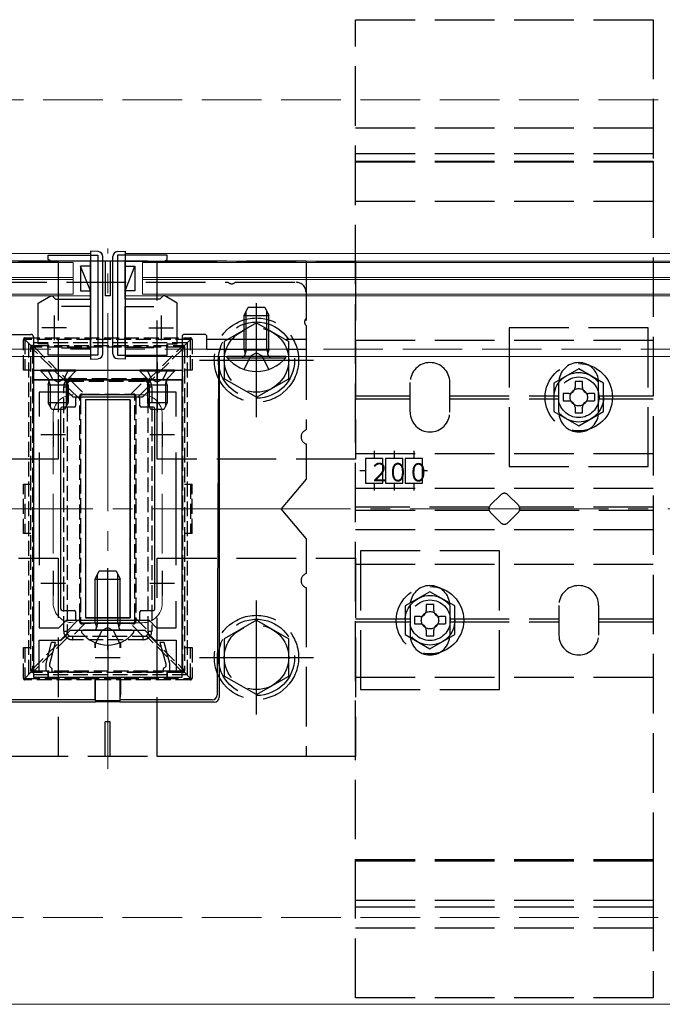
# Model space of a CAD drawing. Extents: x 175 to 1925, y 210 to 2807.
# Drawn here: x 1278 to 1408, y 1704 to 1903 of the extents above; entities that cross this region are included whole.
import ezdxf

# ---------------------------------------------------------------- set-up
doc = ezdxf.new("R2010")
doc.units = 0
doc.linetypes.add('YCENTER_1', pattern=[13, 10, -1, 1, -1])
doc.linetypes.add('YHIDDEN_1', pattern=[4, 3, -1])
for name, color, linetype, lineweight in [('YKK_11', 7, 'CONTINUOUS', 30), ('YKK_12', 2, 'CONTINUOUS', 13), ('YKK_13', 4, 'CONTINUOUS', 30), ('YSS_K', 3, 'CONTINUOUS', 13)]:
    doc.layers.add(name, color=color, linetype=linetype, lineweight=lineweight)
doc.styles.add('text-s', font='txt')

msp = doc.modelspace()

# ---------------------------------------------------------------- linework, layer by layer
at = {"layer": 'YKK_11', "linetype": 'ByBlock', "lineweight": -2, "ltscale": 0.5}
for p, q in [((1284.03, 1854.44), (1284.03, 1855.34)), ((1284.03, 1855.34), (1294.03, 1855.34)), ((1284.53, 1854.14), (1284.03, 1854.44)), ((1292.53, 1854.14), (1284.53, 1854.14)), ((1292.53, 1846.44), (1292.53, 1854.14)), ((1294.03, 1855.34), (1294.03, 1835.14)), ((1298.03, 1855.34), (1298.03, 1835.14)), ((1308.03, 1855.34), (1298.03, 1855.34)), ((1299.53, 1846.44), (1299.53, 1854.14)), ((1299.53, 1854.14), (1307.53, 1854.14)), ((1307.53, 1854.14), (1308.03, 1854.44)), ((1308.03, 1854.44), (1308.03, 1855.34)), ((1282.03, 1845.64), (1284.53, 1847.14)), ((1284.53, 1847.14), (1284.83, 1847.14)), ((1284.83, 1847.14), (1285.03, 1846.94)), ((1285.03, 1846.94), (1285.53, 1846.44)), ((1285.53, 1846.44), (1292.53, 1846.44)), ((1306.53, 1846.44), (1299.53, 1846.44)), ((1307.03, 1846.94), (1306.53, 1846.44)), ((1307.23, 1847.14), (1307.03, 1846.94)), ((1307.53, 1847.14), (1307.23, 1847.14)), ((1310.03, 1845.64), (1307.53, 1847.14)), ((1282.03, 1837.44), (1282.03, 1845.64)), ((1292.53, 1844.94), (1286.73, 1844.94)), ((1292.53, 1836.64), (1292.53, 1844.94)), ((1299.53, 1836.64), (1299.53, 1844.94)), ((1299.53, 1844.94), (1305.33, 1844.94)), ((1310.03, 1837.44), (1310.03, 1845.64)), ((1284.03, 1837.44), (1282.03, 1837.44)), ((1284.03, 1835.14), (1284.03, 1837.44)), ((1286.73, 1836.64), (1292.53, 1836.64)), ((1305.33, 1836.64), (1299.53, 1836.64)), ((1308.03, 1835.14), (1308.03, 1837.44)), ((1308.03, 1837.44), (1310.03, 1837.44)), ((1294.03, 1835.14), (1284.03, 1835.14)), ((1298.03, 1835.14), (1308.03, 1835.14)), ((1281.03, 1830.14), (1281.03, 1770.14)), ((1311.03, 1830.14), (1281.03, 1830.14)), ((1311.03, 1770.14), (1311.03, 1830.14)), ((1288.03, 1827.64), (1282.23, 1827.64)), ((1282.23, 1827.64), (1282.23, 1822.77)), ((1289.03, 1826.64), (1288.03, 1827.64)), ((1303.03, 1826.64), (1289.03, 1826.64)), ((1304.03, 1827.64), (1303.03, 1826.64)), ((1309.83, 1827.64), (1304.03, 1827.64)), ((1309.83, 1822.77), (1309.83, 1827.64)), ((1282.23, 1815.5), (1282.23, 1792.77)), ((1309.83, 1792.77), (1309.83, 1815.5)), ((1282.23, 1785.5), (1282.23, 1780.14)), ((1309.83, 1780.14), (1309.83, 1785.5)), ((1286.2, 1780.14), (1287.7, 1781.64)), ((1287.7, 1781.64), (1304.36, 1781.64)), ((1304.36, 1781.64), (1305.86, 1780.14)), ((1282.23, 1780.14), (1286.2, 1780.14)), ((1286.53, 1777.64), (1288.53, 1779.64)), ((1288.53, 1779.64), (1303.53, 1779.64)), ((1303.53, 1779.64), (1305.53, 1777.64)), ((1305.86, 1780.14), (1309.83, 1780.14)), ((1282.23, 1771.34), (1282.23, 1777.64)), ((1282.23, 1777.64), (1286.53, 1777.64)), ((1284.65, 1777.14), (1283.53, 1772.94)), ((1284.33, 1772.83), (1285.48, 1777.14)), ((1285.48, 1777.14), (1284.65, 1777.14)), ((1305.53, 1777.64), (1309.83, 1777.64)), ((1307.4, 1777.14), (1306.57, 1777.14)), ((1306.57, 1777.14), (1307.73, 1772.83)), ((1308.53, 1772.94), (1307.4, 1777.14)), ((1309.83, 1777.64), (1309.83, 1771.34)), ((1283.53, 1772.94), (1283.53, 1771.54)), ((1284.33, 1772.34), (1284.33, 1772.83)), ((1307.73, 1772.83), (1307.73, 1772.34)), ((1308.53, 1771.54), (1308.53, 1772.94)), ((1284.03, 1771.34), (1282.23, 1771.34)), ((1283.53, 1771.54), (1283.73, 1771.34)), ((1283.73, 1771.34), (1284.03, 1771.04)), ((1284.03, 1770.14), (1284.03, 1771.34)), ((1284.03, 1771.04), (1284.03, 1770.14)), ((1284.53, 1772.14), (1284.33, 1772.34)), ((1284.83, 1771.84), (1284.53, 1772.14)), ((1284.83, 1771.14), (1284.83, 1771.84)), ((1292.17, 1771.14), (1284.83, 1771.14)), ((1307.23, 1771.14), (1299.88, 1771.14)), ((1307.53, 1772.14), (1307.23, 1771.84)), ((1307.23, 1771.84), (1307.23, 1771.14)), ((1307.73, 1772.34), (1307.53, 1772.14)), ((1308.03, 1771.04), (1308.33, 1771.34)), ((1309.83, 1771.34), (1308.03, 1771.34)), ((1308.03, 1771.34), (1308.03, 1770.14)), ((1308.03, 1770.14), (1308.03, 1771.04)), ((1308.33, 1771.34), (1308.53, 1771.54)), ((1281.03, 1770.14), (1284.03, 1770.14)), ((1284.03, 1770.14), (1308.03, 1770.14)), ((1308.03, 1770.14), (1311.03, 1770.14))]:
    msp.add_line(p, q, dxfattribs=at)
at = {"layer": 'YKK_11', "ltscale": 0.5}
for p, q in [((1285.23, 1843.14), (1285.23, 1838.14)), ((1306.83, 1843.14), (1306.83, 1838.14)), ((1287.73, 1840.64), (1282.73, 1840.64)), ((1304.33, 1840.64), (1309.33, 1840.64)), ((1285.03, 1821.64), (1285.03, 1816.64)), ((1307.03, 1821.64), (1307.03, 1816.64)), ((1282.53, 1819.14), (1287.53, 1819.14)), ((1304.53, 1819.14), (1309.53, 1819.14)), ((1285.03, 1791.64), (1285.03, 1786.64)), ((1307.03, 1791.64), (1307.03, 1786.64)), ((1282.53, 1789.14), (1287.53, 1789.14)), ((1304.53, 1789.14), (1309.53, 1789.14)), ((1296.03, 1776.64), (1296.03, 1771.64)), ((1293.53, 1774.14), (1298.53, 1774.14))]:
    msp.add_line(p, q, dxfattribs=at)
at = {"layer": 'YKK_12', "linetype": 'YCENTER_1', "ltscale": 4}
msp.add_line((1296.03, 1751.64), (1296.03, 1856.64), dxfattribs=at)
at = {"layer": 'YKK_12'}
for p, q in [((872.53, 1855.64), (1292.53, 1855.64)), ((872.53, 1854.14), (1292.53, 1854.14)), ((1292.53, 1855.64), (1292.53, 1834.84)), ((1719.53, 1855.64), (1299.53, 1855.64)), ((1299.53, 1855.64), (1299.53, 1834.84)), ((1719.53, 1854.14), (1299.53, 1854.14)), ((1289.03, 1853.84), (876.03, 1853.84)), ((1289.03, 1850.84), (1289.03, 1853.84)), ((1303.03, 1853.84), (1716.03, 1853.84)), ((1303.03, 1850.84), (1303.03, 1853.84)), ((1289.03, 1850.84), (876.03, 1850.84)), ((1289.03, 1850.44), (876.03, 1850.44)), ((1289.03, 1850.84), (1289.03, 1850.44)), ((1289.03, 1847.44), (1289.03, 1850.44)), ((1303.03, 1850.84), (1716.03, 1850.84)), ((1303.03, 1850.84), (1303.03, 1850.44)), ((1303.03, 1850.44), (1716.03, 1850.44)), ((1303.03, 1847.44), (1303.03, 1850.44)), ((872.53, 1847.14), (1292.53, 1847.14)), ((1289.03, 1847.44), (876.03, 1847.44)), ((1719.53, 1847.14), (1299.53, 1847.14)), ((1303.03, 1847.44), (1716.03, 1847.44)), ((872.53, 1834.84), (1292.53, 1834.84)), ((1719.53, 1834.84), (1299.53, 1834.84)), ((1731.03, 1704.14), (861.03, 1704.14))]:
    msp.add_line(p, q, dxfattribs=at)
at = {"layer": 'YKK_12', "linetype": 'YHIDDEN_1', "ltscale": 4}
for p, q in [((872.53, 1836.34), (1292.53, 1836.34)), ((1719.53, 1836.34), (1299.53, 1836.34)), ((1303.03, 1827.14), (1289.03, 1827.14)), ((1285.03, 1823.14), (1285.03, 1785.14)), ((1307.03, 1823.14), (1307.03, 1785.14)), ((1303.03, 1781.14), (1289.03, 1781.14))]:
    msp.add_line(p, q, dxfattribs=at)
for centre, start, end in [((1289.03, 1823.14), 90, 180), ((1303.03, 1823.14), 0, 90), ((1289.03, 1785.14), 180, 270), ((1303.03, 1785.14), 270, 0)]:
    msp.add_arc(centre, 4, start, end, dxfattribs=at)
at = {"layer": 'YKK_13', "linetype": 'YHIDDEN_1', "ltscale": 4}
for p, q in [((1346.03, 1705.44), (1346.03, 1902.84)), ((1346.03, 1902.84), (1406.03, 1902.84)), ((1406.03, 1902.84), (1406.03, 1705.44)), ((1346.03, 1881.04), (1406.03, 1881.04)), ((1346.03, 1875.84), (1406.03, 1875.84)), ((1346.03, 1874.31), (1406.03, 1874.31)), ((1346.03, 1866.15), (1346.03, 1874.31)), ((1346.03, 1874.13), (1406.03, 1874.13)), ((1406.03, 1874.31), (1406.03, 1866.15)), ((1406.03, 1866.15), (1346.03, 1866.15)), ((1246.03, 1854.14), (1286.03, 1854.14)), ((1336.03, 1854.14), (1256.03, 1854.14)), ((1286.03, 1854.14), (1286.03, 1814.14)), ((1295.53, 1854.14), (1295.53, 1847.14)), ((1296.53, 1854.14), (1296.53, 1847.14)), ((1306.03, 1814.14), (1306.03, 1854.14)), ((1306.03, 1854.14), (1346.03, 1854.14)), ((1336.03, 1854.14), (1336.03, 1820.05)), ((1346.03, 1854.14), (1346.03, 1814.14)), ((1271.74, 1849.84), (1320.31, 1849.84)), ((1321.74, 1849.84), (1334.03, 1849.84)), ((1296.53, 1847.14), (1295.53, 1847.14)), ((1336.03, 1847.84), (1336.03, 1842.55)), ((1323.53, 1843.14), (1324.33, 1844.84)), ((1323.96, 1836.24), (1323.96, 1844.06)), ((1324.33, 1844.84), (1327.73, 1844.84)), ((1327.73, 1844.84), (1328.53, 1843.14)), ((1328.09, 1836.24), (1328.09, 1844.06)), ((1323.53, 1836.24), (1323.53, 1843.14)), ((1323.53, 1843.14), (1328.53, 1843.14)), ((1328.53, 1836.24), (1328.53, 1843.14)), ((1326.03, 1841.64), (1319.53, 1837.9)), ((1326.03, 1841.64), (1332.53, 1837.9)), ((1336.03, 1841.12), (1336.03, 1836.34)), ((1377.03, 1840.64), (1377.03, 1812.64)), ((1405.03, 1840.64), (1377.03, 1840.64)), ((1405.03, 1812.64), (1405.03, 1840.64)), ((1276.53, 1839.34), (1280.53, 1839.34)), ((1281.03, 1838.84), (1281.03, 1834.84)), ((1311.03, 1838.84), (1311.03, 1834.84)), ((1315.53, 1839.34), (1311.53, 1839.34)), ((1316.03, 1836.34), (1316.03, 1838.84)), ((1316.03, 1838.34), (1336.03, 1838.34)), ((1346.03, 1838.14), (1406.03, 1838.14)), ((1316.03, 1836.34), (1336.03, 1836.34)), ((1319.53, 1837.9), (1319.53, 1830.38)), ((1323.53, 1836.24), (1328.53, 1836.24)), ((1323.53, 1836.24), (1323.74, 1835.64)), ((1323.96, 1836.24), (1323.77, 1835.31)), ((1328.09, 1836.24), (1328.29, 1835.31)), ((1328.53, 1836.24), (1328.31, 1835.64)), ((1332.53, 1830.39), (1332.53, 1837.9)), ((1323.53, 1832.26), (1324.88, 1834.97)), ((1326.03, 1835.58), (1324.88, 1834.97)), ((1326.03, 1835.58), (1327.17, 1834.97)), ((1328.53, 1832.26), (1327.17, 1834.97)), ((1289.53, 1832.14), (1282.53, 1832.14)), ((1282.53, 1832.14), (1282.53, 1831.89)), ((1283.98, 1832.14), (1284.88, 1830.32)), ((1288.08, 1832.14), (1287.17, 1830.32)), ((1289.53, 1832.14), (1289.53, 1831.89)), ((1309.53, 1832.14), (1302.53, 1832.14)), ((1302.53, 1832.14), (1302.53, 1831.89)), ((1303.98, 1832.14), (1304.88, 1830.32)), ((1308.08, 1832.14), (1307.17, 1830.32)), ((1309.53, 1832.14), (1309.53, 1831.89)), ((1391.03, 1832.41), (1386.03, 1829.52)), ((1396.03, 1829.52), (1391.03, 1832.41)), ((1282.53, 1831.89), (1283.96, 1830.46)), ((1289.53, 1831.89), (1282.53, 1831.89)), ((1284.15, 1830.14), (1287.9, 1830.14)), ((1284.41, 1829.14), (1284.17, 1830.09)), ((1284.88, 1830.32), (1286.03, 1829.71)), ((1287.17, 1830.32), (1286.03, 1829.71)), ((1287.65, 1829.14), (1287.89, 1830.09)), ((1289.53, 1831.89), (1288.1, 1830.46)), ((1302.53, 1831.89), (1303.96, 1830.46)), ((1309.53, 1831.89), (1302.53, 1831.89)), ((1304.15, 1830.14), (1307.9, 1830.14)), ((1304.41, 1829.14), (1304.17, 1830.09)), ((1304.88, 1830.32), (1306.03, 1829.71)), ((1307.17, 1830.32), (1306.03, 1829.71)), ((1307.65, 1829.14), (1307.89, 1830.09)), ((1309.53, 1831.89), (1308.1, 1830.46)), ((1326.03, 1826.64), (1319.53, 1830.38)), ((1326.03, 1826.64), (1332.53, 1830.38)), ((1284.03, 1829.14), (1284.17, 1829.7)), ((1284.03, 1829.14), (1288.03, 1829.14)), ((1288.03, 1829.14), (1287.89, 1829.7)), ((1304.03, 1829.14), (1304.17, 1829.7)), ((1304.03, 1829.14), (1308.03, 1829.14)), ((1308.03, 1829.14), (1307.89, 1829.7)), ((1357.03, 1823.64), (1357.03, 1829.64)), ((1365.03, 1823.64), (1365.03, 1829.64)), ((1386.03, 1829.52), (1386.03, 1823.75)), ((1387.03, 1823.64), (1387.03, 1829.64)), ((1391.78, 1829.79), (1390.28, 1829.79)), ((1390.28, 1829.79), (1390.28, 1828.64)), ((1391.78, 1828.64), (1391.78, 1829.79)), ((1395.03, 1823.64), (1395.03, 1829.64)), ((1396.03, 1823.75), (1396.03, 1829.52)), ((1346.03, 1826.94), (1357.03, 1826.94)), ((1346.03, 1826.34), (1357.03, 1826.34)), ((1365.03, 1826.94), (1387.03, 1826.94)), ((1365.03, 1826.34), (1387.03, 1826.34)), ((1387.88, 1827.39), (1387.88, 1825.89)), ((1389.03, 1827.39), (1387.88, 1827.39)), ((1394.18, 1827.39), (1393.03, 1827.39)), ((1394.18, 1827.39), (1394.18, 1825.89)), ((1395.03, 1826.94), (1406.03, 1826.94)), ((1395.03, 1826.34), (1406.03, 1826.34)), ((1387.88, 1825.89), (1389.03, 1825.89)), ((1390.28, 1824.64), (1390.28, 1823.49)), ((1391.78, 1823.49), (1391.78, 1824.64)), ((1393.03, 1825.89), (1394.18, 1825.89)), ((1386.03, 1823.75), (1391.03, 1820.86)), ((1390.28, 1823.49), (1391.78, 1823.49)), ((1391.03, 1820.86), (1396.03, 1823.75)), ((1336.03, 1817.22), (1336.03, 1810.14)), ((1286.03, 1814.14), (1246.03, 1814.14)), ((1346.03, 1814.14), (1306.03, 1814.14)), ((1346.03, 1815.29), (1406.03, 1815.29)), ((1351.53, 1814.29), (1348.03, 1814.29)), ((1348.03, 1814.29), (1348.03, 1809.29)), ((1349.78, 1815.85), (1349.78, 1814.29)), ((1351.53, 1809.29), (1351.53, 1814.29)), ((1355.53, 1814.29), (1352.03, 1814.29)), ((1352.03, 1814.29), (1352.03, 1809.29)), ((1353.78, 1815.85), (1353.78, 1814.29)), ((1355.53, 1809.29), (1355.53, 1814.29)), ((1359.53, 1814.29), (1356.03, 1814.29)), ((1356.03, 1814.29), (1356.03, 1809.29)), ((1357.78, 1815.85), (1357.78, 1814.29)), ((1359.53, 1809.29), (1359.53, 1814.29)), ((1377.03, 1812.64), (1405.03, 1812.64)), ((1348.03, 1811.79), (1346.86, 1811.79)), ((1360.56, 1811.79), (1359.53, 1811.79)), ((1336.03, 1810.14), (1331.03, 1804.14)), ((1346.03, 1808.29), (1406.03, 1808.29)), ((1348.03, 1809.29), (1351.53, 1809.29)), ((1349.78, 1809.29), (1349.78, 1807.81)), ((1352.03, 1809.29), (1355.53, 1809.29)), ((1353.78, 1809.29), (1353.78, 1807.81)), ((1356.03, 1809.29), (1359.53, 1809.29)), ((1357.78, 1809.29), (1357.78, 1807.81)), ((1373.2, 1804.85), (1375.32, 1806.97)), ((1376.73, 1806.97), (1378.86, 1804.85)), ((1372.95, 1804.44), (1346.03, 1804.44)), ((1406.03, 1804.44), (1379.1, 1804.44)), ((1336.03, 1798.14), (1331.03, 1804.14)), ((1346.03, 1803.84), (1372.95, 1803.84)), ((1375.32, 1801.31), (1373.2, 1803.43)), ((1378.86, 1803.43), (1376.73, 1801.31)), ((1379.1, 1803.84), (1406.03, 1803.84)), ((1346.03, 1799.99), (1406.03, 1799.99)), ((1336.03, 1798.14), (1336.03, 1791.05)), ((1347.03, 1795.64), (1347.03, 1767.64)), ((1375.03, 1795.64), (1347.03, 1795.64)), ((1375.03, 1767.64), (1375.03, 1795.64)), ((1246.03, 1794.14), (1286.03, 1794.14)), ((1286.03, 1794.14), (1286.03, 1754.14)), ((1306.03, 1754.14), (1306.03, 1794.14)), ((1306.03, 1794.14), (1346.03, 1794.14)), ((1346.03, 1794.14), (1346.03, 1754.14)), ((1346.03, 1792.99), (1406.03, 1792.99)), ((1293.53, 1789.94), (1294.33, 1791.64)), ((1293.96, 1781.04), (1293.96, 1790.86)), ((1294.33, 1791.64), (1297.73, 1791.64)), ((1297.73, 1791.64), (1298.53, 1789.94)), ((1298.09, 1781.04), (1298.09, 1790.86)), ((1293.53, 1781.04), (1293.53, 1789.94)), ((1293.53, 1789.94), (1298.53, 1789.94)), ((1298.53, 1781.04), (1298.53, 1789.94)), ((1336.03, 1788.22), (1336.03, 1754.14)), ((1361.03, 1787.41), (1356.03, 1784.52)), ((1366.03, 1784.52), (1361.03, 1787.41)), ((1356.03, 1784.52), (1356.03, 1778.75)), ((1357.03, 1784.64), (1357.03, 1778.64)), ((1361.78, 1784.79), (1360.28, 1784.79)), ((1360.28, 1784.79), (1360.28, 1783.64)), ((1361.78, 1783.64), (1361.78, 1784.79)), ((1365.03, 1784.64), (1365.03, 1778.64)), ((1366.03, 1778.75), (1366.03, 1784.52)), ((1387.03, 1784.64), (1387.03, 1778.64)), ((1395.03, 1784.64), (1395.03, 1778.64)), ((1357.88, 1782.39), (1357.88, 1780.89)), ((1359.03, 1782.39), (1357.88, 1782.39)), ((1364.18, 1782.39), (1363.03, 1782.39)), ((1364.18, 1782.39), (1364.18, 1780.89)), ((1293.53, 1781.04), (1298.53, 1781.04)), ((1293.53, 1781.04), (1293.74, 1780.44)), ((1293.96, 1781.04), (1293.77, 1780.11)), ((1298.09, 1781.04), (1298.29, 1780.11)), ((1298.53, 1781.04), (1298.31, 1780.44)), ((1326.03, 1781.64), (1319.53, 1777.9)), ((1326.03, 1781.64), (1332.53, 1777.9)), ((1346.03, 1781.94), (1357.03, 1781.94)), ((1346.03, 1781.34), (1357.03, 1781.34)), ((1357.88, 1780.89), (1359.03, 1780.89)), ((1363.03, 1780.89), (1364.18, 1780.89)), ((1365.03, 1781.94), (1387.03, 1781.94)), ((1365.03, 1781.34), (1387.03, 1781.34)), ((1395.03, 1781.94), (1406.03, 1781.94)), ((1395.03, 1781.34), (1406.03, 1781.34)), ((1293.63, 1777.08), (1294.88, 1779.59)), ((1296.03, 1780.2), (1294.88, 1779.59)), ((1296.03, 1780.2), (1297.17, 1779.59)), ((1298.43, 1777.08), (1297.17, 1779.59)), ((1356.03, 1778.75), (1361.03, 1775.86)), ((1360.28, 1779.64), (1360.28, 1778.49)), ((1360.28, 1778.49), (1361.78, 1778.49)), ((1361.03, 1775.86), (1366.03, 1778.75)), ((1361.78, 1778.49), (1361.78, 1779.64)), ((1319.53, 1777.9), (1319.53, 1770.38)), ((1332.53, 1770.39), (1332.53, 1777.9)), ((1326.03, 1766.64), (1319.53, 1770.38)), ((1326.03, 1766.64), (1332.53, 1770.38)), ((1346.03, 1770.14), (1406.03, 1770.14)), ((1347.03, 1767.64), (1375.03, 1767.64)), ((1296.53, 1761.14), (1295.53, 1761.14)), ((1295.53, 1754.14), (1295.53, 1761.14)), ((1296.53, 1754.14), (1296.53, 1761.14)), ((1286.03, 1754.14), (1246.03, 1754.14)), ((1336.03, 1754.14), (1256.03, 1754.14)), ((1346.03, 1754.14), (1306.03, 1754.14)), ((1346.03, 1725.12), (1346.03, 1733.34)), ((1346.03, 1733.34), (1406.03, 1733.34)), ((1346.03, 1733.09), (1406.03, 1733.09)), ((1406.03, 1733.34), (1406.03, 1725.12)), ((1406.03, 1725.12), (1346.03, 1725.12)), ((1346.03, 1723.81), (1406.03, 1723.81)), ((1346.03, 1719.54), (1406.03, 1719.54)), ((1406.03, 1705.44), (1346.03, 1705.44))]:
    msp.add_line(p, q, dxfattribs=at)
at = {"layer": 'YKK_13'}
for p, q in [((1292.53, 1856.14), (1292.53, 1855.64)), ((1294.09, 1856.04), (1292.53, 1856.14)), ((1297.97, 1856.04), (1299.53, 1856.14)), ((1299.53, 1856.14), (1299.53, 1855.64)), ((1292.53, 1855.64), (1292.53, 1834.84)), ((1295.03, 1835.43), (1295.03, 1855.04)), ((1297.03, 1835.43), (1297.03, 1855.04)), ((1299.53, 1855.64), (1299.53, 1834.84)), ((1292.53, 1848.09), (1290.53, 1853.09)), ((1292.53, 1853.09), (1290.53, 1853.09)), ((1290.53, 1853.09), (1290.53, 1848.09)), ((1292.53, 1848.09), (1292.53, 1853.09)), ((1299.53, 1848.09), (1301.53, 1853.09)), ((1299.53, 1853.09), (1301.53, 1853.09)), ((1299.53, 1848.09), (1299.53, 1853.09)), ((1301.53, 1853.09), (1301.53, 1848.09)), ((1290.53, 1848.09), (1292.53, 1848.09)), ((1301.53, 1848.09), (1299.53, 1848.09)), ((1281.03, 1834.84), (1281.03, 1830.14)), ((1292.53, 1834.84), (1292.53, 1834.34)), ((1292.53, 1834.34), (1294.09, 1834.43)), ((1299.53, 1834.34), (1297.97, 1834.43)), ((1299.53, 1834.84), (1299.53, 1834.34)), ((1311.03, 1834.84), (1311.03, 1830.14)), ((1318.4, 1834.84), (1318.09, 1766.57)), ((1318.53, 1834.84), (1318.53, 1766.14)), ((1331.93, 1834.84), (1320.13, 1834.84)), ((1320.13, 1834.59), (1320.13, 1834.84)), ((1320.13, 1834.59), (1331.93, 1834.59)), ((1331.93, 1834.59), (1331.93, 1834.84)), ((1281.03, 1832.14), (1311.03, 1832.14)), ((1281.03, 1830.14), (1311.03, 1830.14)), ((1284.03, 1829.14), (1284.03, 1825.54)), ((1284.41, 1829.14), (1284.41, 1824.78)), ((1287.65, 1829.14), (1287.65, 1824.78)), ((1288.03, 1829.14), (1288.03, 1825.54)), ((1304.03, 1829.14), (1304.03, 1825.54)), ((1304.41, 1829.14), (1304.41, 1824.78)), ((1307.65, 1829.14), (1307.65, 1824.78)), ((1308.03, 1829.14), (1308.03, 1825.54)), ((1289.53, 1826.34), (1289.53, 1824.94)), ((1302.23, 1826.64), (1289.83, 1826.64)), ((1300.53, 1826.14), (1291.53, 1826.14)), ((1291.53, 1826.14), (1291.53, 1782.14)), ((1300.53, 1826.14), (1291.53, 1826.14)), ((1291.53, 1826.14), (1291.53, 1782.14)), ((1300.53, 1826.14), (1300.53, 1782.14)), ((1300.53, 1782.14), (1300.53, 1826.14)), ((1302.53, 1824.94), (1302.53, 1826.34)), ((1288.03, 1825.54), (1284.03, 1825.54)), ((1284.73, 1824.14), (1284.03, 1825.54)), ((1287.33, 1824.14), (1284.73, 1824.14)), ((1286.53, 1824.34), (1286.53, 1783.94)), ((1289.23, 1824.64), (1286.83, 1824.64)), ((1288.03, 1825.54), (1287.33, 1824.14)), ((1305.23, 1824.64), (1302.83, 1824.64)), ((1308.03, 1825.54), (1304.03, 1825.54)), ((1304.73, 1824.14), (1304.03, 1825.54)), ((1307.33, 1824.14), (1304.73, 1824.14)), ((1305.53, 1783.94), (1305.53, 1824.34)), ((1308.03, 1825.54), (1307.33, 1824.14)), ((1286.83, 1783.64), (1289.23, 1783.64)), ((1289.53, 1783.34), (1289.53, 1781.94)), ((1302.53, 1781.94), (1302.53, 1783.34)), ((1302.83, 1783.64), (1305.23, 1783.64)), ((1289.83, 1781.64), (1302.23, 1781.64)), ((1300.53, 1782.14), (1291.53, 1782.14)), ((1291.53, 1782.14), (1300.53, 1782.14)), ((1293.47, 1777.14), (1293.47, 1776.07)), ((1293.5, 1776.1), (1293.5, 1777.13)), ((1298.56, 1776.1), (1298.56, 1777.13)), ((1298.58, 1777.14), (1298.58, 1776.07)), ((1293.47, 1770.14), (1293.47, 1766.58)), ((1293.53, 1765.48), (1293.51, 1770.14)), ((1298.53, 1765.48), (1298.54, 1770.14)), ((1298.58, 1770.14), (1298.58, 1766.58)), ((1293.53, 1765.14), (1274.52, 1765.14)), ((1293.49, 1765.58), (1274.96, 1765.58)), ((1293.49, 1765.58), (1293.53, 1765.48)), ((1293.53, 1765.48), (1298.53, 1765.48)), ((1293.53, 1765.14), (1293.56, 1765.24)), ((1293.56, 1765.24), (1298.49, 1765.24)), ((1298.49, 1765.24), (1298.53, 1765.14)), ((1298.56, 1765.58), (1298.53, 1765.48)), ((1317.53, 1765.14), (1298.53, 1765.14)), ((1317.09, 1765.58), (1298.56, 1765.58))]:
    msp.add_line(p, q, dxfattribs=at)
at = {"layer": 'YKK_13', "linetype": 'YCENTER_1', "ltscale": 4}
for p, q in [((1326.03, 1822.64), (1326.03, 1845.64)), ((1326.03, 1831.34), (1326.03, 1845.34)), ((1314.53, 1834.14), (1337.53, 1834.14)), ((1286.03, 1833.64), (1286.03, 1823.65)), ((1306.03, 1833.64), (1306.03, 1823.65)), ((1296.03, 1775.64), (1296.03, 1792.17)), ((1326.03, 1762.64), (1326.03, 1785.64)), ((1314.53, 1774.14), (1337.53, 1774.14))]:
    msp.add_line(p, q, dxfattribs=at)
at = {"layer": 'YKK_13', "linetype": 'YHIDDEN_1'}
for p, q in [((1279.03, 1832.12), (1279.03, 1838.32)), ((1279.03, 1838.32), (1279.33, 1838.32)), ((1279.33, 1838.62), (1312.73, 1838.62)), ((1279.33, 1838.62), (1279.33, 1838.32)), ((1312.73, 1838.32), (1279.33, 1838.32)), ((1280.61, 1837.03), (1279.33, 1838.32)), ((1279.33, 1838.32), (1279.33, 1832.12)), ((1311.44, 1837.03), (1312.73, 1838.32)), ((1312.73, 1838.62), (1312.73, 1838.32)), ((1313.03, 1838.32), (1312.73, 1838.32)), ((1312.73, 1832.12), (1312.73, 1838.32)), ((1313.03, 1838.32), (1313.03, 1832.12)), ((1312.03, 1837.64), (1280.03, 1837.64)), ((1280.03, 1837.64), (1280.03, 1770.64)), ((1280.53, 1836.45), (1280.53, 1836.82)), ((1280.53, 1771.83), (1280.53, 1836.45)), ((1280.83, 1837.12), (1281.23, 1837.12)), ((1287.5, 1829.8), (1280.88, 1836.43)), ((1280.88, 1836.43), (1280.88, 1771.8)), ((1281.23, 1837.12), (1310.82, 1837.12)), ((1281.23, 1837.12), (1281.23, 1836.74)), ((1281.23, 1836.74), (1287.84, 1830.14)), ((1310.82, 1836.74), (1281.23, 1836.74)), ((1304.22, 1830.14), (1310.82, 1836.74)), ((1311.18, 1836.43), (1304.55, 1829.8)), ((1310.82, 1837.12), (1311.23, 1837.12)), ((1310.82, 1837.12), (1310.82, 1836.74)), ((1311.18, 1771.8), (1311.18, 1836.43)), ((1311.53, 1836.82), (1311.53, 1836.45)), ((1311.53, 1836.45), (1311.53, 1771.83)), ((1312.03, 1837.64), (1312.03, 1770.64)), ((1280.53, 1832.12), (1279.03, 1832.12)), ((1313.03, 1832.12), (1311.53, 1832.12)), ((1288.82, 1830.46), (1303.24, 1830.46)), ((1288.82, 1830.46), (1288.82, 1829.82)), ((1303.24, 1830.46), (1303.24, 1829.82)), ((1287.16, 1779.44), (1287.16, 1828.75)), ((1287.85, 1828.77), (1287.85, 1779.46)), ((1290.38, 1826.23), (1287.85, 1828.77)), ((1303.24, 1829.82), (1288.82, 1829.82)), ((1288.82, 1829.82), (1291.39, 1827.25)), ((1300.66, 1827.25), (1303.24, 1829.82)), ((1304.21, 1828.77), (1301.67, 1826.23)), ((1304.21, 1779.46), (1304.21, 1828.77)), ((1304.9, 1828.75), (1304.9, 1779.44)), ((1290.38, 1782), (1290.38, 1826.23)), ((1290.53, 1826.82), (1290.53, 1826.25)), ((1290.53, 1826.25), (1290.53, 1782.02)), ((1291.39, 1827.12), (1290.83, 1827.12)), ((1291.39, 1827.25), (1300.66, 1827.25)), ((1291.39, 1827.12), (1291.39, 1827.25)), ((1300.66, 1827.12), (1291.39, 1827.12)), ((1300.66, 1827.25), (1300.66, 1827.12)), ((1301.23, 1827.12), (1300.66, 1827.12)), ((1301.53, 1826.25), (1301.53, 1826.82)), ((1301.53, 1782.02), (1301.53, 1826.25)), ((1301.67, 1826.23), (1301.67, 1782)), ((1279.03, 1809.12), (1280.53, 1809.12)), ((1279.03, 1799.12), (1279.03, 1809.12)), ((1279.33, 1809.12), (1279.33, 1799.12)), ((1311.53, 1809.12), (1313.03, 1809.12)), ((1312.73, 1809.12), (1312.73, 1799.12)), ((1313.03, 1799.12), (1313.03, 1809.12)), ((1280.53, 1799.12), (1279.03, 1799.12)), ((1313.03, 1799.12), (1311.53, 1799.12)), ((1287.85, 1779.46), (1290.38, 1782)), ((1291.43, 1780.96), (1288.94, 1778.46)), ((1290.53, 1782.02), (1290.53, 1781.42)), ((1290.83, 1781.12), (1291.43, 1781.12)), ((1291.43, 1781.12), (1300.62, 1781.12)), ((1291.43, 1781.12), (1291.43, 1780.96)), ((1300.62, 1780.96), (1291.43, 1780.96)), ((1300.62, 1781.12), (1301.23, 1781.12)), ((1300.62, 1780.96), (1300.62, 1781.12)), ((1303.12, 1778.46), (1300.62, 1780.96)), ((1301.53, 1781.42), (1301.53, 1782.02)), ((1301.67, 1782), (1304.21, 1779.46)), ((1280.88, 1771.8), (1287.5, 1778.43)), ((1287.5, 1778.43), (1287.73, 1778.19)), ((1287.89, 1778.82), (1288.13, 1778.59)), ((1288.13, 1778.59), (1288.23, 1778.49)), ((1288.94, 1778.46), (1303.12, 1778.46)), ((1288.94, 1778.46), (1288.94, 1777.72)), ((1303.12, 1778.46), (1303.12, 1777.72)), ((1304.55, 1778.43), (1311.18, 1771.8)), ((1287.84, 1778.09), (1281.2, 1771.44)), ((1287.73, 1778.19), (1287.84, 1778.09)), ((1303.12, 1777.72), (1288.94, 1777.72)), ((1310.86, 1771.44), (1304.21, 1778.09)), ((1279.03, 1776.12), (1280.53, 1776.12)), ((1279.03, 1769.92), (1279.03, 1776.12)), ((1279.33, 1776.12), (1279.33, 1769.92)), ((1311.53, 1776.12), (1313.03, 1776.12)), ((1312.73, 1769.92), (1312.73, 1776.12)), ((1313.03, 1776.12), (1313.03, 1769.92)), ((1280.61, 1771.2), (1279.33, 1769.92)), ((1312.03, 1770.64), (1280.03, 1770.64)), ((1280.53, 1771.42), (1280.53, 1771.83)), ((1281.2, 1771.12), (1280.83, 1771.12)), ((1281.2, 1771.44), (1281.2, 1771.12)), ((1281.2, 1771.44), (1310.86, 1771.44)), ((1310.86, 1771.12), (1281.2, 1771.12)), ((1310.86, 1771.44), (1310.86, 1771.12)), ((1311.23, 1771.12), (1310.86, 1771.12)), ((1311.44, 1771.2), (1312.73, 1769.92)), ((1311.53, 1771.83), (1311.53, 1771.42)), ((1279.03, 1769.92), (1279.33, 1769.92)), ((1279.33, 1769.92), (1312.73, 1769.92)), ((1279.33, 1769.62), (1279.33, 1769.92)), ((1312.73, 1769.62), (1279.33, 1769.62)), ((1312.73, 1769.62), (1312.73, 1769.92)), ((1313.03, 1769.92), (1312.73, 1769.92))]:
    msp.add_line(p, q, dxfattribs=at)
at = {"layer": 'YKK_13', "linetype": 'Continuous'}
for p, q in [((1291.3, 1826.23), (1291.3, 1826.23)), ((1294.48, 1826.23), (1294.48, 1826.23)), ((1297.65, 1826.23), (1297.65, 1826.23)), ((1300.83, 1826.23), (1300.83, 1826.23)), ((1288.13, 1824.64), (1288.13, 1824.64)), ((1289.71, 1825.43), (1289.71, 1825.43)), ((1291.3, 1824.64), (1291.3, 1824.64)), ((1300.83, 1824.64), (1300.83, 1824.64)), ((1302.41, 1825.43), (1302.41, 1825.43)), ((1304, 1824.64), (1304, 1824.64)), ((1286.54, 1823.84), (1286.54, 1823.84)), ((1286.54, 1822.26), (1286.54, 1822.26)), ((1288.13, 1823.05), (1288.13, 1823.05)), ((1289.71, 1823.84), (1289.71, 1823.84)), ((1289.71, 1822.26), (1289.71, 1822.26)), ((1291.3, 1823.05), (1291.3, 1823.05)), ((1300.83, 1823.05), (1300.83, 1823.05)), ((1302.41, 1823.84), (1302.41, 1823.84)), ((1302.41, 1822.26), (1302.41, 1822.26)), ((1304, 1823.05), (1304, 1823.05)), ((1286.54, 1820.67), (1286.54, 1820.67)), ((1288.13, 1821.46), (1288.13, 1821.46)), ((1289.71, 1820.67), (1289.71, 1820.67)), ((1291.3, 1821.46), (1291.3, 1821.46)), ((1300.83, 1821.46), (1300.83, 1821.46)), ((1302.41, 1820.67), (1302.41, 1820.67)), ((1304, 1821.46), (1304, 1821.46)), ((1286.54, 1819.08), (1286.54, 1819.08)), ((1288.13, 1819.88), (1288.13, 1819.88)), ((1288.13, 1818.29), (1288.13, 1818.29)), ((1289.71, 1819.08), (1289.71, 1819.08)), ((1291.3, 1819.88), (1291.3, 1819.88)), ((1291.3, 1818.29), (1291.3, 1818.29)), ((1300.83, 1819.88), (1300.83, 1819.88)), ((1300.83, 1818.29), (1300.83, 1818.29)), ((1302.41, 1819.08), (1302.41, 1819.08)), ((1304, 1819.88), (1304, 1819.88)), ((1304, 1818.29), (1304, 1818.29)), ((1286.54, 1817.49), (1286.54, 1817.49)), ((1288.13, 1816.7), (1288.13, 1816.7)), ((1289.71, 1817.49), (1289.71, 1817.49)), ((1291.3, 1816.7), (1291.3, 1816.7)), ((1300.83, 1816.7), (1300.83, 1816.7)), ((1302.41, 1817.49), (1302.41, 1817.49)), ((1304, 1816.7), (1304, 1816.7)), ((1286.54, 1815.91), (1286.54, 1815.91)), ((1286.54, 1814.32), (1286.54, 1814.32)), ((1288.13, 1815.11), (1288.13, 1815.11)), ((1289.71, 1815.91), (1289.71, 1815.91)), ((1289.71, 1814.32), (1289.71, 1814.32)), ((1291.3, 1815.11), (1291.3, 1815.11)), ((1300.83, 1815.11), (1300.83, 1815.11)), ((1302.41, 1815.91), (1302.41, 1815.91)), ((1302.41, 1814.32), (1302.41, 1814.32)), ((1304, 1815.11), (1304, 1815.11)), ((1286.54, 1812.73), (1286.54, 1812.73)), ((1288.13, 1813.53), (1288.13, 1813.53)), ((1289.71, 1812.73), (1289.71, 1812.73)), ((1291.3, 1813.53), (1291.3, 1813.53)), ((1300.83, 1813.53), (1300.83, 1813.53)), ((1302.41, 1812.73), (1302.41, 1812.73)), ((1304, 1813.53), (1304, 1813.53)), ((1286.54, 1811.14), (1286.54, 1811.14)), ((1288.13, 1811.94), (1288.13, 1811.94)), ((1288.13, 1810.35), (1288.13, 1810.35)), ((1289.71, 1811.14), (1289.71, 1811.14)), ((1291.3, 1811.94), (1291.3, 1811.94)), ((1291.3, 1810.35), (1291.3, 1810.35)), ((1300.83, 1811.94), (1300.83, 1811.94)), ((1300.83, 1810.35), (1300.83, 1810.35)), ((1302.41, 1811.14), (1302.41, 1811.14)), ((1304, 1811.94), (1304, 1811.94)), ((1304, 1810.35), (1304, 1810.35)), ((1286.54, 1809.56), (1286.54, 1809.56)), ((1288.13, 1808.76), (1288.13, 1808.76)), ((1289.71, 1809.56), (1289.71, 1809.56)), ((1291.3, 1808.76), (1291.3, 1808.76)), ((1300.83, 1808.76), (1300.83, 1808.76)), ((1302.41, 1809.56), (1302.41, 1809.56)), ((1304, 1808.76), (1304, 1808.76)), ((1286.54, 1807.97), (1286.54, 1807.97)), ((1286.54, 1806.38), (1286.54, 1806.38)), ((1288.13, 1807.18), (1288.13, 1807.18)), ((1289.71, 1807.97), (1289.71, 1807.97)), ((1289.71, 1806.38), (1289.71, 1806.38)), ((1291.3, 1807.18), (1291.3, 1807.18)), ((1300.83, 1807.18), (1300.83, 1807.18)), ((1302.41, 1807.97), (1302.41, 1807.97)), ((1302.41, 1806.38), (1302.41, 1806.38)), ((1304, 1807.18), (1304, 1807.18)), ((1286.54, 1804.79), (1286.54, 1804.79)), ((1288.13, 1805.59), (1288.13, 1805.59)), ((1289.71, 1804.79), (1289.71, 1804.79)), ((1291.3, 1805.59), (1291.3, 1805.59)), ((1300.83, 1805.59), (1300.83, 1805.59)), ((1302.41, 1804.79), (1302.41, 1804.79)), ((1304, 1805.59), (1304, 1805.59)), ((1286.54, 1803.21), (1286.54, 1803.21)), ((1288.13, 1804), (1288.13, 1804)), ((1288.13, 1802.41), (1288.13, 1802.41)), ((1289.71, 1803.21), (1289.71, 1803.21)), ((1291.3, 1804), (1291.3, 1804)), ((1291.3, 1802.41), (1291.3, 1802.41)), ((1300.83, 1804), (1300.83, 1804)), ((1300.83, 1802.41), (1300.83, 1802.41)), ((1302.41, 1803.21), (1302.41, 1803.21)), ((1304, 1804), (1304, 1804)), ((1304, 1802.41), (1304, 1802.41)), ((1286.54, 1801.62), (1286.54, 1801.62)), ((1288.13, 1800.83), (1288.13, 1800.83)), ((1289.71, 1801.62), (1289.71, 1801.62)), ((1291.3, 1800.83), (1291.3, 1800.83)), ((1300.83, 1800.83), (1300.83, 1800.83)), ((1302.41, 1801.62), (1302.41, 1801.62)), ((1304, 1800.83), (1304, 1800.83)), ((1286.54, 1800.03), (1286.54, 1800.03)), ((1286.54, 1798.44), (1286.54, 1798.44)), ((1288.13, 1799.24), (1288.13, 1799.24)), ((1289.71, 1800.03), (1289.71, 1800.03)), ((1289.71, 1798.44), (1289.71, 1798.44)), ((1291.3, 1799.24), (1291.3, 1799.24)), ((1300.83, 1799.24), (1300.83, 1799.24)), ((1302.41, 1800.03), (1302.41, 1800.03)), ((1302.41, 1798.44), (1302.41, 1798.44)), ((1304, 1799.24), (1304, 1799.24)), ((1286.54, 1796.86), (1286.54, 1796.86)), ((1288.13, 1797.65), (1288.13, 1797.65)), ((1289.71, 1796.86), (1289.71, 1796.86)), ((1291.3, 1797.65), (1291.3, 1797.65)), ((1300.83, 1797.65), (1300.83, 1797.65)), ((1302.41, 1796.86), (1302.41, 1796.86)), ((1304, 1797.65), (1304, 1797.65)), ((1286.54, 1795.27), (1286.54, 1795.27)), ((1288.13, 1796.06), (1288.13, 1796.06)), ((1288.13, 1794.48), (1288.13, 1794.48)), ((1289.71, 1795.27), (1289.71, 1795.27)), ((1291.3, 1796.06), (1291.3, 1796.06)), ((1291.3, 1794.48), (1291.3, 1794.48)), ((1300.83, 1796.06), (1300.83, 1796.06)), ((1300.83, 1794.48), (1300.83, 1794.48)), ((1302.41, 1795.27), (1302.41, 1795.27)), ((1304, 1796.06), (1304, 1796.06)), ((1304, 1794.48), (1304, 1794.48)), ((1286.54, 1793.68), (1286.54, 1793.68)), ((1288.13, 1792.89), (1288.13, 1792.89)), ((1289.71, 1793.68), (1289.71, 1793.68)), ((1291.3, 1792.89), (1291.3, 1792.89)), ((1300.83, 1792.89), (1300.83, 1792.89)), ((1302.41, 1793.68), (1302.41, 1793.68)), ((1304, 1792.89), (1304, 1792.89)), ((1286.54, 1792.09), (1286.54, 1792.09)), ((1286.54, 1790.51), (1286.54, 1790.51)), ((1288.13, 1791.3), (1288.13, 1791.3)), ((1289.71, 1792.09), (1289.71, 1792.09)), ((1289.71, 1790.51), (1289.71, 1790.51)), ((1291.3, 1791.3), (1291.3, 1791.3)), ((1300.83, 1791.3), (1300.83, 1791.3)), ((1302.41, 1792.09), (1302.41, 1792.09)), ((1302.41, 1790.51), (1302.41, 1790.51)), ((1304, 1791.3), (1304, 1791.3)), ((1286.54, 1788.92), (1286.54, 1788.92)), ((1288.13, 1789.71), (1288.13, 1789.71)), ((1289.71, 1788.92), (1289.71, 1788.92)), ((1291.3, 1789.71), (1291.3, 1789.71)), ((1300.83, 1789.71), (1300.83, 1789.71)), ((1302.41, 1788.92), (1302.41, 1788.92)), ((1304, 1789.71), (1304, 1789.71)), ((1286.54, 1787.33), (1286.54, 1787.33)), ((1288.13, 1788.13), (1288.13, 1788.13)), ((1288.13, 1786.54), (1288.13, 1786.54)), ((1289.71, 1787.33), (1289.71, 1787.33)), ((1291.3, 1788.13), (1291.3, 1788.13)), ((1291.3, 1786.54), (1291.3, 1786.54)), ((1300.83, 1788.13), (1300.83, 1788.13)), ((1300.83, 1786.54), (1300.83, 1786.54)), ((1302.41, 1787.33), (1302.41, 1787.33)), ((1304, 1788.13), (1304, 1788.13)), ((1304, 1786.54), (1304, 1786.54)), ((1286.54, 1785.74), (1286.54, 1785.74)), ((1288.13, 1784.95), (1288.13, 1784.95)), ((1289.71, 1785.74), (1289.71, 1785.74)), ((1291.3, 1784.95), (1291.3, 1784.95)), ((1300.83, 1784.95), (1300.83, 1784.95)), ((1302.41, 1785.74), (1302.41, 1785.74)), ((1304, 1784.95), (1304, 1784.95)), ((1286.54, 1784.16), (1286.54, 1784.16)), ((1289.71, 1784.16), (1289.71, 1784.16)), ((1289.71, 1782.57), (1289.71, 1782.57)), ((1291.3, 1783.36), (1291.3, 1783.36)), ((1300.83, 1783.36), (1300.83, 1783.36)), ((1302.41, 1784.16), (1302.41, 1784.16)), ((1302.41, 1782.57), (1302.41, 1782.57)), ((1291.3, 1781.78), (1291.3, 1781.78)), ((1294.48, 1781.78), (1294.48, 1781.78)), ((1297.65, 1781.78), (1297.65, 1781.78)), ((1300.83, 1781.78), (1300.83, 1781.78))]:
    msp.add_line(p, q, dxfattribs=at)
at = {"layer": 'YKK_13', "ltscale": 0.5}
msp.add_line((1300.99, 1779.64), (1291.07, 1779.64), dxfattribs=at)
at = {"layer": 'YKK_13', "linetype": 'YHIDDEN_1', "ltscale": 4}
for centre, radius in [((1326.03, 1834.14), 8.5), ((1326.03, 1834.14), 7.7), ((1326.03, 1834.14), 6.5), ((1391.03, 1826.64), 6.8), ((1391.03, 1826.64), 5), ((1391.03, 1826.64), 4.1), ((1391.03, 1826.64), 1.75), ((1361.03, 1781.64), 6.8), ((1361.03, 1781.64), 5), ((1361.03, 1781.64), 4.1), ((1326.03, 1774.14), 8.5), ((1361.03, 1781.64), 1.75), ((1326.03, 1774.14), 7.7), ((1326.03, 1774.14), 6.5)]:
    msp.add_circle(centre, radius, dxfattribs=at)
at = {"layer": 'YKK_13'}
for centre, radius, start, end in [((1294.03, 1855.04), 1, 0, 86.5), ((1298.03, 1855.04), 1, 93.5, 180), ((1294.03, 1835.43), 1, 273.5, 0), ((1298.03, 1835.43), 1, 180, 266.5), ((1326.03, 1839.54), 7.7, 219.9831, 320.0169), ((1317.09, 1766.58), 1, 270.1816, 359.5561)]:
    msp.add_arc(centre, radius, start, end, dxfattribs=at)
at = {"layer": 'YKK_13', "linetype": 'YHIDDEN_1', "ltscale": 4}
for centre, radius, start, end in [((1321.03, 1850.54), 1, 224.427, 315.573), ((1334.03, 1847.84), 2, 0, 90), ((1336.73, 1841.84), 1, 134.427, 225.573), ((1280.53, 1838.84), 0.5, 0, 90), ((1311.53, 1838.84), 0.5, 90, 180), ((1315.53, 1838.84), 0.5, 0, 90), ((1323.18, 1835.44), 0.6, 270, 19.9696), ((1328.87, 1835.44), 0.6, 160.0304, 270), ((1361.03, 1829.64), 4, 0, 180), ((1391.03, 1829.64), 4, 0, 180), ((1283.39, 1829.89), 0.8, 345.9638, 45), ((1288.66, 1829.89), 0.8, 135, 194.0362), ((1303.39, 1829.89), 0.8, 345.9638, 45), ((1308.66, 1829.89), 0.8, 135, 194.0362), ((1389.03, 1828.64), 1.25, 270, 0), ((1393.03, 1828.64), 1.25, 180, 270), ((1389.03, 1824.64), 1.25, 0, 90), ((1393.03, 1824.64), 1.25, 90, 180), ((1361.03, 1823.64), 4, 180, 0), ((1391.03, 1823.64), 4, 180, 0), ((1336.53, 1818.64), 1.5, 109.4712, 250.5288), ((1376.03, 1806.26), 1, 45, 135), ((1373.91, 1804.14), 1, 135, 225), ((1378.15, 1804.14), 1, 315, 45), ((1376.03, 1802.02), 1, 225, 315), ((1336.53, 1789.64), 1.5, 109.4712, 250.5288), ((1361.03, 1784.64), 4, 0, 180), ((1391.03, 1784.64), 4, 0, 180), ((1359.03, 1783.64), 1.25, 270, 0), ((1363.03, 1783.64), 1.25, 180, 270), ((1293.18, 1780.24), 0.6, 270, 19.9696), ((1298.87, 1780.24), 0.6, 160.0304, 270), ((1359.03, 1779.64), 1.25, 0, 90), ((1363.03, 1779.64), 1.25, 90, 180), ((1361.03, 1778.64), 4, 180, 0), ((1391.03, 1778.64), 4, 180, 0)]:
    msp.add_arc(centre, radius, start, end, dxfattribs=at)
at = {"layer": 'YKK_13', "linetype": 'YHIDDEN_1'}
for centre, radius, start, end in [((1279.33, 1838.32), 0.3, 90, 180), ((1312.73, 1838.32), 0.3, 0, 90), ((1280.83, 1836.82), 0.3, 90, 180), ((1280.77, 1837.35), 0.583, 245.5076, 278.4015), ((1280.78, 1837.66), 1.24, 258.1988, 274.5124), ((1279.84, 1836.86), 1.02, 354.6537, 14.234), ((1311.27, 1837.66), 1.24, 265.4876, 281.8012), ((1312.22, 1836.86), 1.02, 165.766, 185.3463), ((1311.29, 1837.35), 0.583, 261.5985, 294.4924), ((1311.23, 1836.82), 0.3, 0, 90), ((1290.87, 1826.79), 4.52, 132.2059, 138.2172), ((1295.26, 1837.4), 10.38, 224.399, 227.2247), ((1296.8, 1837.4), 10.38, 312.7753, 315.601), ((1301.18, 1826.79), 4.52, 41.7836, 47.7933), ((1286.9, 1850.36), 21.61, 270.6881, 272.521), ((1268.36, 1809.75), 27.72, 45.268, 46.338), ((1295.93, 1821.96), 10.99, 134.6598, 137.1287), ((1296.11, 1821.95), 11.02, 42.8738, 45.3377), ((1323.69, 1809.75), 27.72, 133.662, 134.732), ((1305.16, 1850.36), 21.61, 267.479, 269.3119), ((1290.83, 1826.8), 0.482, 85.2476, 185.0487), ((1290.37, 1826.97), 0.22, 263.2103, 313.8652), ((1290.41, 1826.61), 0.377, 266.368, 288.831), ((1290.83, 1826.82), 0.3, 90, 180), ((1290.63, 1827.25), 0.242, 325.2345, 5.9832), ((1301.43, 1827.25), 0.242, 174.0168, 214.7655), ((1301.23, 1826.8), 0.482, 354.9438, 94.7599), ((1301.23, 1826.82), 0.3, 0, 90), ((1301.68, 1826.97), 0.22, 226.1348, 276.7897), ((1301.65, 1826.61), 0.377, 251.169, 273.632), ((1290.83, 1781.4), 0.481, 175.0632, 275.184), ((1290.38, 1781), 0.439, 70.3595, 94.267), ((1290.41, 1782.37), 0.377, 266.368, 288.831), ((1290.83, 1781.42), 0.3, 180, 270), ((1290.56, 1780.95), 0.313, 353.5479, 30.9642), ((1301.23, 1781.4), 0.481, 264.8078, 4.945), ((1301.5, 1780.95), 0.313, 149.0358, 186.4521), ((1301.23, 1781.42), 0.3, 270, 0), ((1301.65, 1782.37), 0.377, 251.169, 273.632), ((1301.67, 1781), 0.439, 85.733, 109.6405), ((1286.9, 1801.05), 21.61, 270.6881, 272.521), ((1279.91, 1786.23), 10.89, 314.2051, 317.1177), ((1308.13, 1758.66), 28.09, 135.0825, 136.2249), ((1285.1, 1798.23), 27.2, 313.491, 314.5012), ((1283.93, 1758.66), 28.09, 43.7751, 44.9175), ((1312.14, 1786.23), 10.89, 222.8823, 225.7949), ((1305.16, 1801.05), 21.61, 267.479, 269.3119), ((1300.44, 1782.24), 5.61, 312.328, 317.2295), ((1280.78, 1773.04), 1.24, 258.1988, 274.5124), ((1280.83, 1771.42), 0.3, 180, 270), ((1280.77, 1766.02), 5.41, 89.0951, 92.5318), ((1279.88, 1771.34), 0.972, 346.4219, 4.5121), ((1311.27, 1773.04), 1.24, 265.4876, 281.8012), ((1311.29, 1766.02), 5.41, 87.4682, 90.9049), ((1312.17, 1771.34), 0.972, 175.4879, 193.5781), ((1311.23, 1771.42), 0.3, 270, 0), ((1279.33, 1769.92), 0.3, 180, 270), ((1312.73, 1769.92), 0.3, 270, 0)]:
    msp.add_arc(centre, radius, start, end, dxfattribs=at)
at = {"layer": 'YKK_13', "ltscale": 0.5}
for centre, radius, start, end in [((1291.07, 1779.3), 0.339, 90, 219.8404), ((1296.03, 1783.44), 6.8, 219.8404, 320.1596), ((1300.99, 1779.3), 0.339, 320.1596, 90)]:
    msp.add_arc(centre, radius, start, end, dxfattribs=at)
at = {"layer": 'YKK_13', "linetype": 'YHIDDEN_1'}
for centre, major_axis, ratio, start_param, end_param in [((1280.68, 1836.82), (3.04, -0.21), 0.01114, 4.770715, 4.89603), ((1280.83, 1836.67), (0.21, -3.04), 0.01114, 1.491105, 1.603494), ((1311.37, 1836.82), (3.04, 0.21), 0.01114, 4.528748, 4.654063), ((1311.23, 1836.67), (-0.21, -3.04), 0.01114, 4.679691, 4.79208), ((1297.81, 1819.22), (9.97, -10.92), 0.266903, 2.902571, 3.143237), ((1294.24, 1819.22), (-9.97, -10.92), 0.266903, 3.139948, 3.380614), ((1298.04, 1819.66), (10.53, -10.15), 0.272978, 3.145921, 3.399026), ((1297.7, 1819.81), (9.82, -9.64), 0.145039, 3.145615, 3.39872), ((1297.81, 1819.7), (9.61, -10.08), 0.141593, 2.903552, 3.144218), ((1294.24, 1819.7), (-9.61, -10.08), 0.141593, 3.138968, 3.379634), ((1294.35, 1819.81), (9.82, 9.64), 0.145039, 6.026058, 6.279163), ((1294.01, 1819.66), (10.53, 10.15), 0.272978, 6.025752, 6.278857), ((1290.23, 1827.29), (0.21, -3.04), 0.027874, 1.215075, 1.392902), ((1290.1, 1827.42), (3.04, -0.21), 0.027874, 4.970049, 5.152305), ((1301.95, 1827.42), (3.04, 0.21), 0.027874, 4.272473, 4.454729), ((1301.83, 1827.29), (-0.21, -3.04), 0.027874, 4.890283, 5.068111), ((1290.23, 1780.68), (-0.21, -3.04), 0.022498, 1.823615, 2.018717), ((1290.36, 1780.82), (3.04, 0.21), 0.022498, 1.209486, 1.40045), ((1301.7, 1780.82), (3.04, -0.21), 0.022498, 1.741143, 1.932107), ((1301.83, 1780.68), (0.21, -3.04), 0.022498, 4.264468, 4.45957), ((1298.04, 1788.01), (10.56, 9.57), 0.276756, 2.895916, 3.148197), ((1297.7, 1788.16), (9.82, 9.33), 0.145431, 2.894341, 3.146622), ((1297.59, 1788.05), (-9.36, -9.55), 0.14918, 0.002451, 0.266925), ((1294.46, 1788.05), (9.36, -9.55), 0.14918, 6.01626, 6.280734), ((1294.35, 1788.16), (9.82, -9.33), 0.145431, 6.278156, 6.530437), ((1294.01, 1788.01), (10.56, -9.57), 0.276756, 6.276581, 6.528862), ((1297.59, 1788.24), (-9.75, -10.15), 0.283599, 0.001717, 0.266191), ((1294.46, 1788.24), (9.75, -10.15), 0.283599, 6.016995, 6.281468), ((1280.83, 1771.27), (-0.21, -3.04), 0.004381, 1.621924, 1.74882), ((1280.98, 1771.42), (3.04, 0.21), 0.004381, 1.498021, 1.611846), ((1311.08, 1771.42), (3.04, -0.21), 0.004381, 1.529747, 1.643572), ((1311.23, 1771.27), (0.21, -3.04), 0.004381, 4.534366, 4.661262)]:
    msp.add_ellipse(centre, major_axis=major_axis, ratio=ratio, start_param=start_param, end_param=end_param, dxfattribs=at)
at = {"layer": 'YKK_13'}
for centre, major_axis, ratio, start_param, end_param in [((1289.83, 1826.34), (-0.212, 0.212), 0.999695, 5.497939, 7.068431), ((1302.23, 1826.34), (0.212, 0.212), 0.999695, 5.497939, 7.068431), ((1286.83, 1824.34), (-0.212, 0.212), 0.999695, 5.497939, 7.068431), ((1289.23, 1824.94), (0.212, -0.212), 0.999695, 5.497939, 7.068431), ((1302.83, 1824.94), (-0.212, -0.212), 0.999695, 5.497939, 7.068431), ((1305.23, 1824.34), (0.212, 0.212), 0.999695, 5.497939, 7.068431), ((1286.83, 1783.94), (-0.212, -0.212), 0.999695, 5.497939, 7.068431), ((1289.23, 1783.34), (0.212, 0.212), 0.999695, 5.497939, 7.068431), ((1302.83, 1783.34), (-0.212, 0.212), 0.999695, 5.497939, 7.068431), ((1305.23, 1783.94), (0.212, -0.212), 0.999695, 5.497939, 7.068431), ((1289.83, 1781.94), (-0.212, -0.212), 0.999695, 5.497939, 7.068431), ((1302.23, 1781.94), (0.212, -0.212), 0.999695, 5.497939, 7.068431), ((1293.49, 1766.58), (0, 1), 0.017455, 1.570796, 3.089233), ((1298.56, 1766.58), (0, 1), 0.017455, 3.193953, 4.712389), ((1317.53, 1766.14), (-0.487, 0.883), 0.991424, 2.641259, 4.204772)]:
    msp.add_ellipse(centre, major_axis=major_axis, ratio=ratio, start_param=start_param, end_param=end_param, dxfattribs=at)
at = {"layer": 'YSS_K', "linetype": 'YHIDDEN_1', "ltscale": 4}
for p, q in [((851.03, 1886.64), (1746.03, 1886.64)), ((851.03, 1721.64), (1746.03, 1721.64))]:
    msp.add_line(p, q, dxfattribs=at)
at = {"layer": 'YSS_K', "linetype": 'YCENTER_1', "ltscale": 4}
msp.add_line((681.03, 1804.14), (1861.03, 1804.14), dxfattribs=at)

# ---------------------------------------------------------------- texts
at = {"layer": 'YKK_13', "style": 'text-s', "width": 0.892495}
for s, p in [('２', (1348.62, 1809.71)), ('０', (1352.31, 1809.67)), ('０', (1356.45, 1809.65))]:
    msp.add_text(s, height=3.7, rotation=0, dxfattribs=at).set_placement(p)

doc.saveas('drawing.dxf')
